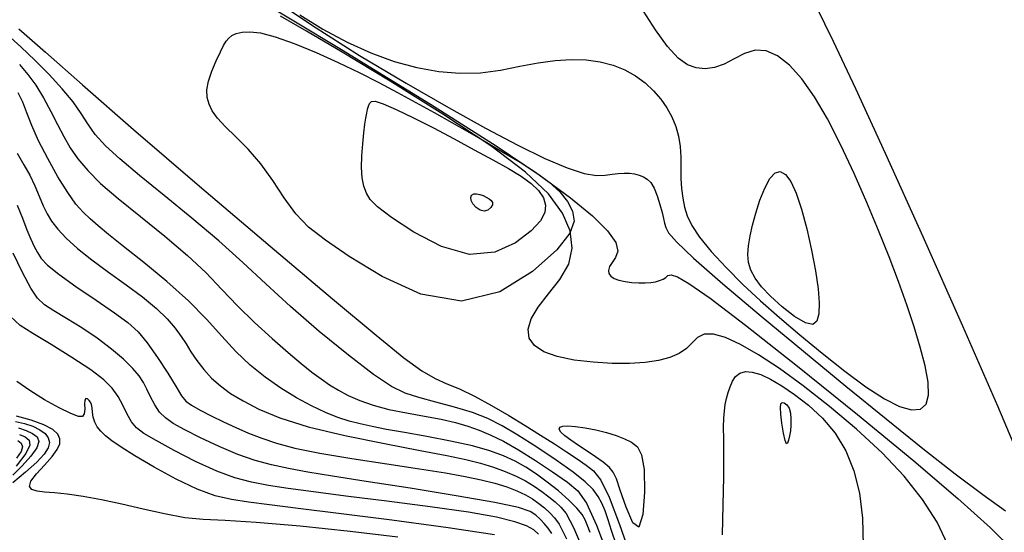
# Model space of a CAD drawing. Extents: x 364709 to 367909, y 1019221 to 1022221.
# Drawn here: x 365712 to 365761, y 1020869 to 1020894 of the extents above; entities that cross this region are included whole.
import ezdxf

# ---------------------------------------------------------------- set-up
doc = ezdxf.new("R2010")
doc.units = 0
doc.header["$MEASUREMENT"] = 0
doc.layers.add('INDEX', color=1, linetype='CONTINUOUS')
doc.layers.add('INTER', color=33, linetype='CONTINUOUS')

msp = doc.modelspace()

# ---------------------------------------------------------------- linework, layer by layer
at = {"layer": 'INDEX', "color": 1, "linetype": 'CONTINUOUS'}
for points, elevation in [([(365711.5, 1020893.824), (365712.844, 1020892.666), (365714.697, 1020891.022), (365717.256, 1020888.775), (365717.256, 1020888.775), (365720.574, 1020885.922), (365724.129, 1020882.9), (365727.255, 1020880.26), (365727.255, 1020880.26), (365729.449, 1020878.42), (365730.846, 1020877.285), (365731.746, 1020876.63), (365731.746, 1020876.63), (365732.415, 1020876.247), (365733.005, 1020875.989), (365733.634, 1020875.725), (365733.634, 1020875.725), (365734.391, 1020875.354), (365735.239, 1020874.893), (365736.107, 1020874.391), (365736.107, 1020874.391), (365736.937, 1020873.889), (365737.706, 1020873.406), (365738.403, 1020872.958), (365738.403, 1020872.958), (365739.017, 1020872.556), (365739.548, 1020872.203), (365739.994, 1020871.899), (365739.994, 1020871.899), (365740.367, 1020871.607), (365740.729, 1020871.143), (365741.152, 1020870.285), (365741.152, 1020870.285), (365741.68, 1020868.911), (365742.245, 1020867.281)], 2180), ([(365711.415, 1020884.958), (365711.682, 1020884.305), (365711.907, 1020883.724), (365711.907, 1020883.724), (365712.099, 1020883.259), (365712.269, 1020882.889), (365712.434, 1020882.58), (365712.434, 1020882.58), (365712.626, 1020882.291), (365712.944, 1020881.956), (365713.506, 1020881.499), (365713.506, 1020881.499), (365714.374, 1020880.881), (365715.382, 1020880.193), (365716.307, 1020879.559), (365716.307, 1020879.559), (365716.986, 1020879.061), (365717.491, 1020878.603), (365717.954, 1020878.048), (365717.954, 1020878.048), (365718.47, 1020877.309), (365718.983, 1020876.509), (365719.404, 1020875.825), (365719.404, 1020875.825), (365719.676, 1020875.382), (365719.89, 1020875.112), (365720.17, 1020874.9), (365720.17, 1020874.9), (365720.61, 1020874.652), (365721.172, 1020874.368), (365721.788, 1020874.072), (365721.788, 1020874.072), (365722.408, 1020873.782), (365723.038, 1020873.505), (365723.704, 1020873.243), (365723.704, 1020873.243), (365724.446, 1020872.995), (365725.375, 1020872.751), (365726.615, 1020872.497), (365726.615, 1020872.497), (365728.226, 1020872.224), (365729.993, 1020871.952), (365731.634, 1020871.704), (365731.634, 1020871.704), (365732.93, 1020871.499), (365733.924, 1020871.322), (365734.721, 1020871.155), (365734.721, 1020871.155), (365735.411, 1020870.982), (365736.012, 1020870.799), (365736.524, 1020870.606), (365736.524, 1020870.606), (365736.95, 1020870.404), (365737.308, 1020870.192), (365737.621, 1020869.971), (365737.621, 1020869.971), (365737.906, 1020869.74), (365738.168, 1020869.5), (365738.407, 1020869.251), (365738.407, 1020869.251), (365738.647, 1020868.926), (365739.019, 1020868.192)], 2190), ([(365746.849, 1020868.381), (365746.879, 1020869.903), (365746.908, 1020871.291), (365746.908, 1020871.291), (365746.915, 1020872.381), (365746.909, 1020873.195), (365746.904, 1020873.8), (365746.904, 1020873.8), (365746.914, 1020874.261), (365746.942, 1020874.627), (365746.988, 1020874.942), (365746.988, 1020874.942), (365747.051, 1020875.244), (365747.132, 1020875.54), (365747.231, 1020875.831), (365747.231, 1020875.831), (365747.351, 1020876.111), (365747.506, 1020876.353), (365747.716, 1020876.525), (365747.716, 1020876.525), (365747.994, 1020876.6), (365748.344, 1020876.574), (365748.766, 1020876.445), (365748.766, 1020876.445), (365749.26, 1020876.214), (365749.826, 1020875.882), (365750.464, 1020875.447), (365750.464, 1020875.447), (365751.162, 1020874.908), (365751.867, 1020874.261), (365752.512, 1020873.498), (365752.512, 1020873.498), (365753.043, 1020872.613), (365753.449, 1020871.605), (365753.729, 1020870.475), (365753.729, 1020870.475), (365753.884, 1020869.222), (365753.914, 1020867.846)], 2180), ([(365711.341, 1020874.095), (365711.781, 1020873.987), (365712.203, 1020873.844), (365712.563, 1020873.674), (365712.563, 1020873.674), (365712.826, 1020873.481), (365712.984, 1020873.266), (365713.039, 1020873.03), (365713.039, 1020873.03), (365712.983, 1020872.766), (365712.785, 1020872.449), (365712.408, 1020872.046), (365712.408, 1020872.046), (365711.844, 1020871.544), (365711.202, 1020871.006)], 2200)]:
    msp.add_lwpolyline(points, dxfattribs=dict(at, elevation=elevation))
at = {"layer": 'INDEX', "color": 1, "linetype": 'CONTINUOUS', "elevation": 2180}
for points in [[(365728.101, 1020882.391), (365726.901, 1020883.199), (365726.055, 1020883.861), (365725.41, 1020884.535), (365725.41, 1020884.535), (365724.829, 1020885.335), (365724.258, 1020886.206), (365723.663, 1020887.049), (365723.663, 1020887.049), (365723.028, 1020887.783), (365722.407, 1020888.403), (365721.874, 1020888.918), (365721.874, 1020888.918), (365721.484, 1020889.344), (365721.222, 1020889.709), (365721.057, 1020890.045), (365721.057, 1020890.045), (365720.963, 1020890.386), (365720.947, 1020890.76), (365721.024, 1020891.195), (365721.024, 1020891.195), (365721.194, 1020891.704), (365721.413, 1020892.223), (365721.625, 1020892.673), (365721.625, 1020892.673), (365721.788, 1020892.994), (365721.918, 1020893.211), (365722.049, 1020893.366), (365722.049, 1020893.366), (365722.21, 1020893.494), (365722.425, 1020893.597), (365722.715, 1020893.665), (365722.715, 1020893.665), (365723.105, 1020893.686), (365723.643, 1020893.623), (365724.379, 1020893.433), (365724.379, 1020893.433), (365725.338, 1020893.091), (365726.432, 1020892.638), (365727.549, 1020892.135), (365727.549, 1020892.135), (365728.598, 1020891.628), (365729.581, 1020891.126), (365730.523, 1020890.627), (365730.523, 1020890.627), (365731.448, 1020890.127), (365732.358, 1020889.627), (365733.253, 1020889.126), (365733.253, 1020889.126), (365734.135, 1020888.625), (365735.002, 1020888.123), (365735.855, 1020887.621), (365735.855, 1020887.621), (365736.687, 1020887.119), (365737.461, 1020886.618), (365738.135, 1020886.12), (365738.135, 1020886.12), (365738.672, 1020885.628), (365739.065, 1020885.142), (365739.314, 1020884.662), (365739.314, 1020884.662), (365739.394, 1020884.168), (365739.18, 1020883.56), (365738.519, 1020882.72), (365738.519, 1020882.72), (365737.312, 1020881.623), (365735.667, 1020880.615), (365733.741, 1020880.136), (365733.741, 1020880.136), (365731.701, 1020880.484), (365729.751, 1020881.377), (365728.101, 1020882.391)], [(365748.272, 1020881.697), (365748.159, 1020882.088), (365748.124, 1020882.489), (365748.152, 1020882.925), (365748.152, 1020882.925), (365748.228, 1020883.415), (365748.35, 1020883.961), (365748.518, 1020884.565), (365748.518, 1020884.565), (365748.728, 1020885.211), (365748.969, 1020885.822), (365749.227, 1020886.308), (365749.227, 1020886.308), (365749.488, 1020886.593), (365749.751, 1020886.661), (365750.015, 1020886.512), (365750.015, 1020886.512), (365750.281, 1020886.147), (365750.548, 1020885.566), (365750.816, 1020884.767), (365750.816, 1020884.767), (365751.082, 1020883.774), (365751.325, 1020882.694), (365751.52, 1020881.655), (365751.52, 1020881.655), (365751.647, 1020880.766), (365751.701, 1020880.048), (365751.684, 1020879.502), (365751.684, 1020879.502), (365751.587, 1020879.132), (365751.377, 1020878.968), (365751.01, 1020879.044), (365751.01, 1020879.044), (365750.471, 1020879.37), (365749.85, 1020879.855), (365749.264, 1020880.384), (365749.264, 1020880.384), (365748.807, 1020880.866), (365748.482, 1020881.297), (365748.272, 1020881.697)]]:
    msp.add_lwpolyline(points, close=True, dxfattribs=at)
at = {"layer": 'INTER', "color": 33, "linetype": 'CONTINUOUS'}
for points, elevation in [([(365722.923, 1020895.697), (365727.716, 1020892.794), (365732.188, 1020890.039), (365732.188, 1020890.039), (365735.475, 1020887.949), (365737.694, 1020886.456), (365739.207, 1020885.342), (365739.207, 1020885.342), (365740.314, 1020884.426), (365741.076, 1020883.674), (365741.492, 1020883.085), (365741.492, 1020883.085), (365741.587, 1020882.651), (365741.476, 1020882.335), (365741.299, 1020882.089), (365741.299, 1020882.089), (365741.172, 1020881.876), (365741.119, 1020881.688), (365741.14, 1020881.525), (365741.14, 1020881.525), (365741.234, 1020881.387), (365741.402, 1020881.274), (365741.643, 1020881.187), (365741.643, 1020881.187), (365741.952, 1020881.124), (365742.298, 1020881.084), (365742.644, 1020881.064), (365742.644, 1020881.064), (365742.96, 1020881.064), (365743.239, 1020881.081), (365743.482, 1020881.117), (365743.482, 1020881.117), (365743.689, 1020881.171), (365743.86, 1020881.244), (365743.994, 1020881.334), (365743.994, 1020881.334), (365744.106, 1020881.43), (365744.274, 1020881.467), (365744.587, 1020881.368), (365744.587, 1020881.368), (365745.163, 1020881.034), (365746.22, 1020880.288), (365748.001, 1020878.929), (365748.001, 1020878.929), (365750.615, 1020876.867), (365753.626, 1020874.443), (365756.462, 1020872.11), (365756.462, 1020872.11), (365758.674, 1020870.222), (365760.304, 1020868.748), (365761.516, 1020867.558)], 2176), ([(365724.061, 1020895.495), (365726.246, 1020893.995), (365728.617, 1020892.498), (365730.956, 1020891.097), (365730.956, 1020891.097), (365733.079, 1020889.87), (365734.949, 1020888.831), (365736.565, 1020887.981), (365736.565, 1020887.981), (365737.928, 1020887.319), (365739.039, 1020886.847), (365739.896, 1020886.563), (365739.896, 1020886.563), (365740.513, 1020886.456), (365740.955, 1020886.466), (365741.299, 1020886.522), (365741.299, 1020886.522), (365741.61, 1020886.565), (365741.902, 1020886.582), (365742.174, 1020886.573), (365742.174, 1020886.573), (365742.427, 1020886.539), (365742.66, 1020886.479), (365742.872, 1020886.394), (365742.872, 1020886.394), (365743.066, 1020886.277), (365743.245, 1020886.099), (365743.411, 1020885.822), (365743.411, 1020885.822), (365743.567, 1020885.432), (365743.703, 1020884.994), (365743.809, 1020884.591), (365743.878, 1020884.287), (365743.933, 1020884.054), (365744, 1020883.84), (365744, 1020883.84), (365744.14, 1020883.577), (365744.534, 1020883.117), (365745.398, 1020882.297), (365745.398, 1020882.297), (365746.87, 1020881.011), (365748.788, 1020879.388), (365750.913, 1020877.617), (365750.913, 1020877.617), (365753.037, 1020875.864), (365755.06, 1020874.214), (365756.912, 1020872.728), (365756.912, 1020872.728), (365758.535, 1020871.459), (365759.915, 1020870.416), (365761.054, 1020869.599)], 2176), ([(365725.618, 1020894.53), (365726.779, 1020893.81), (365727.995, 1020893.161), (365727.995, 1020893.161), (365729.192, 1020892.619), (365730.358, 1020892.192), (365731.492, 1020891.879), (365731.492, 1020891.879), (365732.593, 1020891.68), (365733.662, 1020891.596), (365734.699, 1020891.627), (365734.699, 1020891.627), (365735.702, 1020891.761), (365736.666, 1020891.948), (365737.582, 1020892.127), (365737.582, 1020892.127), (365738.445, 1020892.244), (365739.253, 1020892.291), (365740.007, 1020892.267), (365740.007, 1020892.267), (365740.706, 1020892.173), (365741.351, 1020892.007), (365741.941, 1020891.771), (365741.941, 1020891.771), (365742.476, 1020891.467), (365742.955, 1020891.109), (365743.379, 1020890.714), (365743.379, 1020890.714), (365743.745, 1020890.297), (365744.055, 1020889.859), (365744.308, 1020889.402), (365744.308, 1020889.402), (365744.503, 1020888.925), (365744.642, 1020888.428), (365744.723, 1020887.912), (365744.723, 1020887.912), (365744.753, 1020887.378), (365744.755, 1020886.839), (365744.758, 1020886.31), (365744.758, 1020886.31), (365744.788, 1020885.803), (365744.849, 1020885.322), (365744.941, 1020884.865), (365744.941, 1020884.865), (365745.074, 1020884.422), (365745.303, 1020883.942), (365745.692, 1020883.362), (365745.692, 1020883.362), (365746.283, 1020882.641), (365747.033, 1020881.824), (365747.876, 1020880.977), (365747.876, 1020880.977), (365748.763, 1020880.147), (365749.705, 1020879.315), (365750.731, 1020878.445), (365750.731, 1020878.445), (365751.847, 1020877.521), (365752.984, 1020876.616), (365754.052, 1020875.826), (365754.052, 1020875.826), (365754.975, 1020875.23), (365755.739, 1020874.845), (365756.343, 1020874.669), (365756.788, 1020874.704), (365757.073, 1020874.95), (365757.199, 1020875.405), (365757.199, 1020875.405), (365757.171, 1020876.063), (365757.018, 1020876.886), (365756.775, 1020877.829), (365756.775, 1020877.829), (365756.47, 1020878.853), (365756.109, 1020879.953), (365755.691, 1020881.127), (365755.691, 1020881.127), (365755.218, 1020882.375), (365754.688, 1020883.698), (365754.103, 1020885.095), (365754.103, 1020885.095), (365753.465, 1020886.551), (365752.797, 1020887.985), (365752.124, 1020889.3), (365752.124, 1020889.3), (365751.466, 1020890.415), (365750.829, 1020891.315), (365750.212, 1020891.999), (365750.212, 1020891.999), (365749.616, 1020892.467), (365749.039, 1020892.72), (365748.483, 1020892.757), (365748.483, 1020892.757), (365747.947, 1020892.597), (365747.429, 1020892.329), (365746.93, 1020892.062), (365746.93, 1020892.062), (365746.446, 1020891.886), (365745.979, 1020891.82), (365745.529, 1020891.863), (365745.529, 1020891.863), (365745.087, 1020892.026), (365744.621, 1020892.363), (365744.089, 1020892.941), (365744.089, 1020892.941), (365743.477, 1020893.779), (365742.88, 1020894.719)], 2178), ([(365761.897, 1020871.956), (365760.68, 1020874.86), (365760.68, 1020874.86), (365758.926, 1020878.876), (365756.924, 1020883.374), (365755.036, 1020887.559), (365755.036, 1020887.559), (365753.545, 1020890.81), (365752.421, 1020893.201), (365751.555, 1020894.979)], 2176), ([(365758.167, 1020867.885), (365757.623, 1020869.017), (365757.623, 1020869.017), (365756.89, 1020870.166), (365755.968, 1020871.332), (365754.858, 1020872.516), (365754.858, 1020872.516), (365753.577, 1020873.705), (365752.22, 1020874.848), (365750.897, 1020875.88), (365750.897, 1020875.88), (365749.702, 1020876.749), (365748.654, 1020877.443), (365747.752, 1020877.962), (365747.752, 1020877.962), (365746.996, 1020878.308), (365746.387, 1020878.479), (365745.925, 1020878.475), (365745.925, 1020878.475), (365745.595, 1020878.31), (365745.33, 1020878.045), (365745.046, 1020877.756), (365745.046, 1020877.756), (365744.675, 1020877.505), (365744.203, 1020877.305), (365743.631, 1020877.155), (365743.631, 1020877.155), (365742.957, 1020877.056), (365742.183, 1020877.008), (365741.308, 1020877.01), (365741.308, 1020877.01), (365740.349, 1020877.063), (365739.391, 1020877.174), (365738.536, 1020877.348), (365738.536, 1020877.348), (365737.867, 1020877.59), (365737.402, 1020877.902), (365737.141, 1020878.283), (365737.141, 1020878.283), (365737.084, 1020878.734), (365737.231, 1020879.254), (365737.582, 1020879.844), (365737.582, 1020879.844), (365738.109, 1020880.503), (365738.677, 1020881.222), (365739.121, 1020881.992), (365739.121, 1020881.992), (365739.304, 1020882.808), (365739.2, 1020883.666), (365738.809, 1020884.568), (365738.809, 1020884.568), (365738.104, 1020885.528), (365736.954, 1020886.625), (365735.203, 1020887.953), (365735.203, 1020887.953), (365732.803, 1020889.547), (365730.147, 1020891.203), (365727.738, 1020892.659), (365727.738, 1020892.659), (365725.95, 1020893.721), (365724.654, 1020894.468)], 2178), ([(365741.527, 1020867.864), (365741.279, 1020868.608), (365741.099, 1020869.148), (365741.099, 1020869.148), (365740.947, 1020869.589), (365740.792, 1020869.972), (365740.605, 1020870.322), (365740.605, 1020870.322), (365740.349, 1020870.666), (365739.956, 1020871.054), (365739.351, 1020871.537), (365739.351, 1020871.537), (365738.497, 1020872.144), (365737.516, 1020872.798), (365736.572, 1020873.398), (365736.572, 1020873.398), (365735.777, 1020873.869), (365735.056, 1020874.231), (365734.286, 1020874.531), (365734.286, 1020874.531), (365733.385, 1020874.809), (365732.443, 1020875.065), (365731.592, 1020875.292), (365731.592, 1020875.292), (365730.905, 1020875.511), (365730.221, 1020875.847), (365729.321, 1020876.451), (365729.321, 1020876.451), (365728.06, 1020877.419), (365726.594, 1020878.618), (365725.154, 1020879.862), (365725.154, 1020879.862), (365723.906, 1020881.006), (365722.759, 1020882.083), (365721.557, 1020883.17), (365721.557, 1020883.17), (365720.201, 1020884.314), (365718.81, 1020885.445), (365717.557, 1020886.462), (365717.557, 1020886.462), (365716.577, 1020887.288), (365715.856, 1020887.956), (365715.339, 1020888.526), (365715.339, 1020888.526), (365714.963, 1020889.051), (365714.629, 1020889.582), (365714.23, 1020890.162), (365714.23, 1020890.162), (365713.684, 1020890.821), (365713.026, 1020891.531), (365712.317, 1020892.246), (365712.317, 1020892.246), (365711.61, 1020892.925), (365710.922, 1020893.544)], 2182), ([(365711.532, 1020892.034), (365711.961, 1020891.543), (365712.362, 1020890.994), (365712.362, 1020890.994), (365712.744, 1020890.361), (365713.107, 1020889.683), (365713.445, 1020889.02), (365713.445, 1020889.02), (365713.76, 1020888.413), (365714.089, 1020887.846), (365714.475, 1020887.29), (365714.475, 1020887.29), (365714.963, 1020886.708), (365715.614, 1020886.058), (365716.489, 1020885.293), (365716.489, 1020885.293), (365717.61, 1020884.387), (365718.835, 1020883.406), (365719.978, 1020882.441), (365719.978, 1020882.441), (365720.908, 1020881.556), (365721.7, 1020880.727), (365722.481, 1020879.906), (365722.481, 1020879.906), (365723.341, 1020879.067), (365724.222, 1020878.259), (365725.029, 1020877.552), (365725.029, 1020877.552), (365725.69, 1020876.997), (365726.227, 1020876.569), (365726.686, 1020876.225), (365726.686, 1020876.225), (365727.114, 1020875.926), (365727.554, 1020875.654), (365728.046, 1020875.397), (365728.046, 1020875.397), (365728.626, 1020875.147), (365729.307, 1020874.91), (365730.092, 1020874.697), (365730.092, 1020874.697), (365730.971, 1020874.515), (365731.874, 1020874.354), (365732.716, 1020874.199), (365732.716, 1020874.199), (365733.433, 1020874.037), (365734.056, 1020873.858), (365734.633, 1020873.653), (365734.633, 1020873.653), (365735.217, 1020873.407), (365735.854, 1020873.091), (365736.593, 1020872.67), (365736.593, 1020872.67), (365737.448, 1020872.133), (365738.315, 1020871.554), (365739.058, 1020871.032), (365739.589, 1020870.593), (365740.021, 1020869.981), (365740.519, 1020868.87), (365740.519, 1020868.87), (365741.215, 1020867.01)], 2184), ([(365740.196, 1020868.513), (365740.057, 1020868.886), (365740.057, 1020868.886), (365739.951, 1020869.143), (365739.797, 1020869.405), (365739.534, 1020869.724), (365739.534, 1020869.724), (365739.121, 1020870.133), (365738.603, 1020870.593), (365738.046, 1020871.044), (365738.046, 1020871.044), (365737.503, 1020871.441), (365736.97, 1020871.783), (365736.429, 1020872.085), (365736.429, 1020872.085), (365735.852, 1020872.359), (365735.167, 1020872.614), (365734.292, 1020872.861), (365734.292, 1020872.861), (365733.188, 1020873.103), (365731.989, 1020873.331), (365730.872, 1020873.53), (365730.872, 1020873.53), (365729.972, 1020873.692), (365729.258, 1020873.83), (365728.654, 1020873.962), (365728.654, 1020873.962), (365728.092, 1020874.107), (365727.524, 1020874.289), (365726.905, 1020874.536), (365726.905, 1020874.536), (365726.204, 1020874.867), (365725.443, 1020875.279), (365724.659, 1020875.761), (365724.659, 1020875.761), (365723.882, 1020876.308), (365723.125, 1020876.923), (365722.399, 1020877.611), (365722.399, 1020877.611), (365721.694, 1020878.378), (365720.936, 1020879.225), (365720.032, 1020880.148), (365720.032, 1020880.148), (365718.934, 1020881.129), (365717.782, 1020882.08), (365716.76, 1020882.894), (365716.76, 1020882.894), (365716.009, 1020883.494), (365715.481, 1020883.927), (365715.083, 1020884.272), (365715.083, 1020884.272), (365714.732, 1020884.608), (365714.373, 1020885.022), (365713.96, 1020885.6), (365713.96, 1020885.6), (365713.467, 1020886.393), (365712.954, 1020887.304), (365712.498, 1020888.197), (365712.498, 1020888.197), (365712.16, 1020888.963), (365711.909, 1020889.601), (365711.698, 1020890.137), (365711.698, 1020890.137), (365711.473, 1020890.607)], 2186), ([(365711.417, 1020887.581), (365711.76, 1020886.997), (365712.058, 1020886.474), (365712.058, 1020886.474), (365712.312, 1020885.938), (365712.533, 1020885.41), (365712.731, 1020884.93), (365712.731, 1020884.93), (365712.923, 1020884.525), (365713.15, 1020884.155), (365713.458, 1020883.764), (365713.458, 1020883.764), (365713.888, 1020883.307), (365714.454, 1020882.785), (365715.163, 1020882.21), (365715.163, 1020882.21), (365716.005, 1020881.595), (365716.893, 1020880.966), (365717.724, 1020880.351), (365717.724, 1020880.351), (365718.412, 1020879.774), (365718.952, 1020879.247), (365719.361, 1020878.778), (365719.361, 1020878.778), (365719.66, 1020878.369), (365719.903, 1020877.988), (365720.147, 1020877.594), (365720.147, 1020877.594), (365720.442, 1020877.16), (365720.79, 1020876.708), (365721.184, 1020876.272), (365721.184, 1020876.272), (365721.626, 1020875.876), (365722.143, 1020875.501), (365722.771, 1020875.119), (365722.771, 1020875.119), (365723.56, 1020874.707), (365724.611, 1020874.272), (365726.038, 1020873.826), (365726.038, 1020873.826), (365727.881, 1020873.385), (365729.872, 1020872.977), (365731.664, 1020872.634), (365731.664, 1020872.634), (365733, 1020872.374), (365733.955, 1020872.171), (365734.692, 1020871.988), (365734.692, 1020871.988), (365735.344, 1020871.793), (365735.939, 1020871.579), (365736.477, 1020871.346), (365736.477, 1020871.346), (365736.958, 1020871.096), (365737.389, 1020870.835), (365737.778, 1020870.568), (365737.778, 1020870.568), (365738.129, 1020870.304), (365738.444, 1020870.041), (365738.724, 1020869.781), (365738.724, 1020869.781), (365738.992, 1020869.46), (365739.365, 1020868.765), (365739.985, 1020867.319)], 2188), ([(365738.28, 1020868.451), (365738.09, 1020868.722), (365738.09, 1020868.722), (365737.893, 1020868.96), (365737.685, 1020869.177), (365737.465, 1020869.373), (365737.465, 1020869.373), (365737.185, 1020869.555), (365736.6, 1020869.756), (365735.418, 1020870.015), (365735.418, 1020870.015), (365733.478, 1020870.354), (365731.153, 1020870.727), (365728.948, 1020871.07), (365728.948, 1020871.07), (365727.255, 1020871.335), (365726.012, 1020871.54), (365725.044, 1020871.718), (365725.044, 1020871.718), (365724.193, 1020871.903), (365723.371, 1020872.129), (365722.508, 1020872.433), (365722.508, 1020872.433), (365721.567, 1020872.83), (365720.637, 1020873.267), (365719.839, 1020873.67), (365719.839, 1020873.67), (365719.262, 1020873.989), (365718.865, 1020874.266), (365718.577, 1020874.564), (365718.577, 1020874.564), (365718.335, 1020874.927), (365718.124, 1020875.326), (365717.939, 1020875.711), (365717.939, 1020875.711), (365717.767, 1020876.051), (365717.554, 1020876.382), (365717.236, 1020876.756), (365717.236, 1020876.756), (365716.767, 1020877.213), (365716.159, 1020877.73), (365715.445, 1020878.269), (365715.445, 1020878.269), (365714.665, 1020878.793), (365713.905, 1020879.267), (365713.261, 1020879.655), (365713.261, 1020879.655), (365712.796, 1020879.953), (365712.443, 1020880.282), (365712.1, 1020880.792), (365712.1, 1020880.792), (365711.689, 1020881.583), (365711.22, 1020882.552)], 2192), ([(365737.605, 1020868.421), (365737.371, 1020868.631), (365737.002, 1020868.836), (365737.002, 1020868.836), (365736.417, 1020869.048), (365735.492, 1020869.275), (365734.089, 1020869.526), (365734.089, 1020869.526), (365732.157, 1020869.802), (365729.981, 1020870.082), (365727.931, 1020870.337), (365727.931, 1020870.337), (365726.297, 1020870.547), (365725.04, 1020870.722), (365724.042, 1020870.876), (365724.042, 1020870.876), (365723.185, 1020871.034), (365722.355, 1020871.25), (365721.441, 1020871.585), (365721.441, 1020871.585), (365720.38, 1020872.073), (365719.305, 1020872.624), (365718.397, 1020873.123), (365718.397, 1020873.123), (365717.788, 1020873.487), (365717.416, 1020873.774), (365717.169, 1020874.076), (365717.169, 1020874.076), (365716.951, 1020874.463), (365716.73, 1020874.905), (365716.489, 1020875.347), (365716.489, 1020875.347), (365716.2, 1020875.756), (365715.774, 1020876.18), (365715.113, 1020876.687), (365715.113, 1020876.687), (365714.17, 1020877.312), (365713.123, 1020877.963), (365712.202, 1020878.516), (365712.202, 1020878.516), (365711.565, 1020878.915), (365711.067, 1020879.38)], 2194), ([(365735.388, 1020868.388), (365733.07, 1020868.74), (365730.242, 1020869.121), (365727.558, 1020869.464), (365727.558, 1020869.464), (365725.529, 1020869.719), (365724.092, 1020869.899), (365723.04, 1020870.035), (365723.04, 1020870.035), (365722.18, 1020870.164), (365721.366, 1020870.354), (365720.466, 1020870.683), (365720.466, 1020870.683), (365719.399, 1020871.192), (365718.294, 1020871.792), (365717.328, 1020872.356), (365717.328, 1020872.356), (365716.637, 1020872.788), (365716.178, 1020873.108), (365715.864, 1020873.364), (365715.864, 1020873.364), (365715.624, 1020873.596), (365715.442, 1020873.824), (365715.317, 1020874.06), (365715.317, 1020874.06), (365715.246, 1020874.31), (365715.209, 1020874.556), (365715.184, 1020874.77), (365715.184, 1020874.77), (365715.151, 1020874.934), (365715.104, 1020875.056), (365715.038, 1020875.15), (365715.038, 1020875.15), (365714.955, 1020875.223), (365714.874, 1020875.24), (365714.821, 1020875.16), (365714.821, 1020875.16), (365714.81, 1020874.96), (365714.813, 1020874.702), (365714.793, 1020874.472), (365714.793, 1020874.472), (365714.708, 1020874.341), (365714.502, 1020874.338), (365714.117, 1020874.482), (365714.117, 1020874.482), (365713.522, 1020874.779), (365712.801, 1020875.184), (365712.064, 1020875.639), (365712.064, 1020875.639), (365711.408, 1020876.095)], 2196), ([(365730.538, 1020868.268), (365728.154, 1020868.562), (365725.631, 1020868.825), (365723.424, 1020869.014), (365723.424, 1020869.014), (365721.861, 1020869.106), (365720.766, 1020869.159), (365719.836, 1020869.25), (365719.836, 1020869.25), (365718.829, 1020869.436), (365717.751, 1020869.682), (365716.672, 1020869.936), (365716.672, 1020869.936), (365715.653, 1020870.149), (365714.731, 1020870.314), (365713.938, 1020870.428), (365713.938, 1020870.428), (365713.298, 1020870.495), (365712.799, 1020870.54), (365712.42, 1020870.589), (365712.42, 1020870.589), (365712.153, 1020870.674), (365712.032, 1020870.826), (365712.107, 1020871.082), (365712.107, 1020871.082), (365712.394, 1020871.457), (365712.793, 1020871.896), (365713.175, 1020872.322), (365713.175, 1020872.322), (365713.434, 1020872.678), (365713.56, 1020872.97), (365713.566, 1020873.222), (365713.566, 1020873.222), (365713.458, 1020873.455), (365713.204, 1020873.683), (365712.761, 1020873.914), (365712.761, 1020873.914), (365712.12, 1020874.15), (365711.393, 1020874.362)], 2198), ([(365711.486, 1020873.761), (365711.871, 1020873.642), (365712.194, 1020873.491), (365712.194, 1020873.491), (365712.421, 1020873.313), (365712.508, 1020873.082), (365712.41, 1020872.764), (365712.41, 1020872.764), (365712.105, 1020872.34), (365711.67, 1020871.859), (365711.207, 1020871.385)], 2202), ([(365711.541, 1020873.441), (365711.824, 1020873.309), (365711.824, 1020873.309), (365712.018, 1020873.145), (365712.052, 1020872.891), (365711.849, 1020872.472), (365711.849, 1020872.472), (365711.372, 1020871.849)], 2204), ([(365711.456, 1020873.126), (365711.628, 1020872.991), (365711.694, 1020872.816), (365711.62, 1020872.575), (365711.62, 1020872.575), (365711.387, 1020872.251)], 2206)]:
    msp.add_lwpolyline(points, dxfattribs=dict(at, elevation=elevation))
for points, elevation in [([(365730.223, 1020884.344), (365729.52, 1020884.879), (365729.149, 1020885.251), (365728.963, 1020885.568), (365728.963, 1020885.568), (365728.839, 1020885.922), (365728.757, 1020886.344), (365728.721, 1020886.852), (365728.721, 1020886.852), (365728.733, 1020887.445), (365728.777, 1020888.057), (365728.833, 1020888.607), (365728.833, 1020888.607), (365728.886, 1020889.032), (365728.933, 1020889.347), (365728.977, 1020889.588), (365728.977, 1020889.588), (365729.019, 1020889.785), (365729.066, 1020889.947), (365729.123, 1020890.078), (365729.123, 1020890.078), (365729.212, 1020890.172), (365729.409, 1020890.187), (365729.805, 1020890.068), (365729.805, 1020890.068), (365730.464, 1020889.781), (365731.332, 1020889.357), (365732.324, 1020888.846), (365732.324, 1020888.846), (365733.362, 1020888.297), (365734.377, 1020887.749), (365735.305, 1020887.243), (365735.305, 1020887.243), (365736.093, 1020886.805), (365736.736, 1020886.419), (365737.24, 1020886.057), (365737.24, 1020886.057), (365737.612, 1020885.698), (365737.853, 1020885.335), (365737.963, 1020884.97), (365737.963, 1020884.97), (365737.931, 1020884.594), (365737.706, 1020884.174), (365737.229, 1020883.666), (365737.229, 1020883.666), (365736.456, 1020883.076), (365735.414, 1020882.602), (365734.145, 1020882.488), (365734.145, 1020882.488), (365732.725, 1020882.89), (365731.344, 1020883.606), (365730.223, 1020884.344)], 2182), ([(365734.314, 1020885.029), (365734.222, 1020885.203), (365734.2, 1020885.356), (365734.244, 1020885.469), (365734.244, 1020885.469), (365734.349, 1020885.528), (365734.495, 1020885.538), (365734.662, 1020885.509), (365734.662, 1020885.509), (365734.828, 1020885.449), (365734.984, 1020885.37), (365735.121, 1020885.283), (365735.121, 1020885.283), (365735.229, 1020885.196), (365735.29, 1020885.1), (365735.287, 1020884.983), (365735.287, 1020884.983), (365735.207, 1020884.841), (365735.063, 1020884.718), (365734.877, 1020884.665), (365734.877, 1020884.665), (365734.67, 1020884.719), (365734.472, 1020884.855), (365734.314, 1020885.029)], 2184), ([(365749.843, 1020875.039), (365749.952, 1020875.025), (365750.078, 1020874.93), (365750.188, 1020874.755), (365750.188, 1020874.755), (365750.258, 1020874.507), (365750.287, 1020874.214), (365750.285, 1020873.907), (365750.285, 1020873.907), (365750.258, 1020873.618), (365750.214, 1020873.36), (365750.164, 1020873.145), (365750.164, 1020873.145), (365750.113, 1020872.995), (365750.057, 1020872.966), (365749.991, 1020873.125), (365749.991, 1020873.125), (365749.911, 1020873.504), (365749.833, 1020873.997), (365749.775, 1020874.461), (365749.775, 1020874.461), (365749.754, 1020874.784), (365749.776, 1020874.967), (365749.843, 1020875.039)], 2182), ([(365741.712, 1020870.628), (365741.517, 1020871.205), (365741.362, 1020871.542), (365741.164, 1020871.78), (365741.164, 1020871.78), (365740.86, 1020872.034), (365740.472, 1020872.313), (365740.043, 1020872.601), (365740.043, 1020872.601), (365739.618, 1020872.881), (365739.232, 1020873.141), (365738.925, 1020873.369), (365738.925, 1020873.369), (365738.727, 1020873.555), (365738.644, 1020873.699), (365738.676, 1020873.799), (365738.676, 1020873.799), (365738.823, 1020873.855), (365739.086, 1020873.869), (365739.463, 1020873.839), (365739.463, 1020873.839), (365739.946, 1020873.767), (365740.484, 1020873.661), (365741.02, 1020873.53), (365741.02, 1020873.53), (365741.502, 1020873.383), (365741.922, 1020873.219), (365742.279, 1020873.041), (365742.279, 1020873.041), (365742.571, 1020872.819), (365742.786, 1020872.418), (365742.91, 1020871.676), (365742.91, 1020871.676), (365742.929, 1020870.539), (365742.841, 1020869.404), (365742.64, 1020868.775), (365742.64, 1020868.775), (365742.339, 1020868.999), (365742.003, 1020869.772), (365741.712, 1020870.628)], 2178)]:
    msp.add_lwpolyline(points, close=True, dxfattribs=dict(at, elevation=elevation))

doc.saveas('drawing.dxf')
